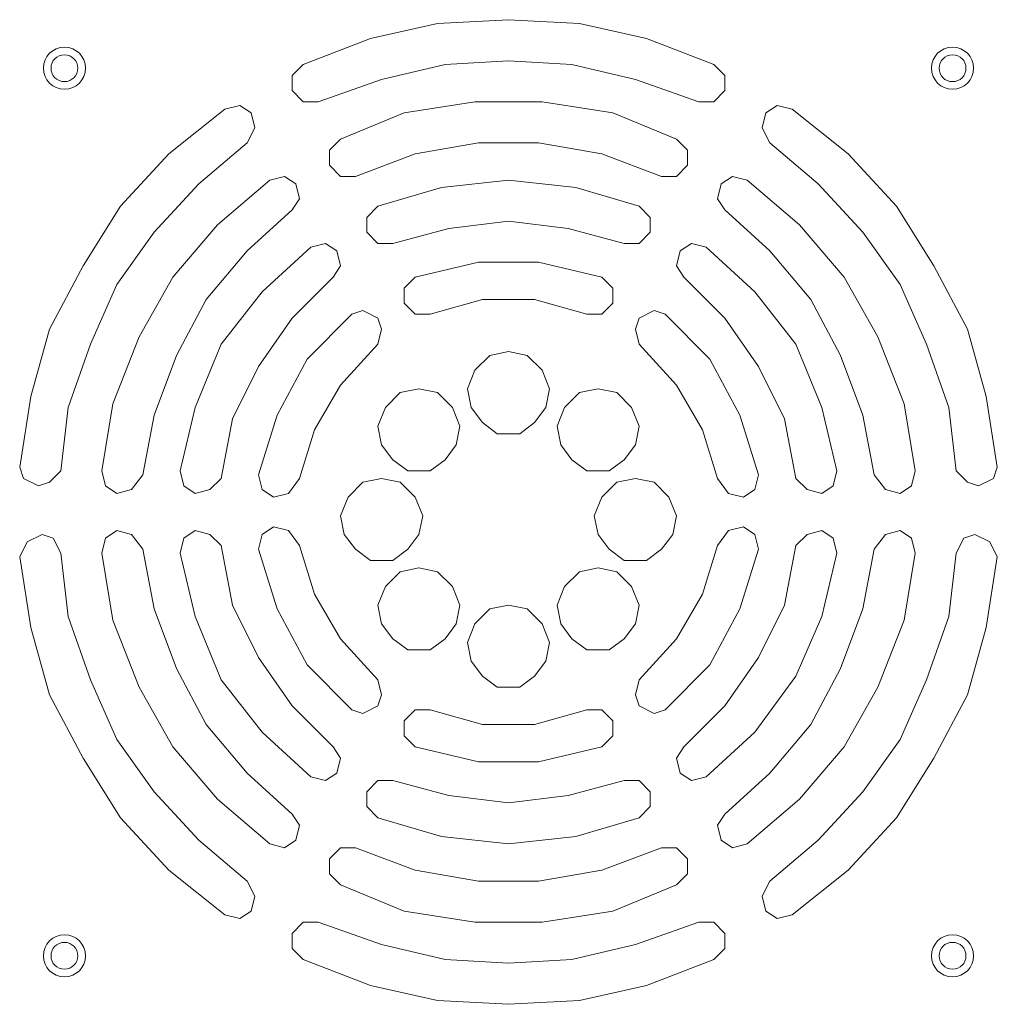
# Model space of a CAD drawing. Extents: x 0 to 3115, y 0 to 1476.
# Drawn here: x 1007 to 1122, y 190 to 307 of the extents above; entities that cross this region are included whole.
import ezdxf

# ---------------------------------------------------------------- set-up
doc = ezdxf.new("R2010")
doc.units = 0
doc.layers.add('Visible', color=7, linetype='CONTINUOUS', lineweight=15)

msp = doc.modelspace()

# ---------------------------------------------------------------- linework, layer by layer
at = {"layer": 'Visible'}
for p, q in [((1056.319, 306.308), (1048.384, 304.544)), ((1064.695, 306.749), (1056.319, 306.308)), ((1073.071, 306.308), (1064.695, 306.749)), ((1081.007, 304.544), (1073.071, 306.308)), ((1048.384, 304.544), (1040.448, 301.458)), ((1088.942, 301.458), (1081.007, 304.544)), ((1040.448, 301.458), (1039.126, 300.136)), ((1057.201, 301.458), (1049.706, 299.695)), ((1064.695, 301.899), (1057.201, 301.458)), ((1072.19, 301.458), (1064.695, 301.899)), ((1079.684, 299.695), (1072.19, 301.458)), ((1090.264, 300.136), (1088.942, 301.458)), ((1039.126, 300.136), (1039.126, 298.372)), ((1049.706, 299.695), (1042.212, 297.05)), ((1087.178, 297.05), (1079.684, 299.695)), ((1090.264, 298.372), (1090.264, 300.136)), ((1039.126, 298.372), (1040.448, 297.05)), ((1088.942, 297.05), (1090.264, 298.372)), ((1040.448, 297.05), (1042.212, 297.05)), ((1060.727, 297.05), (1052.351, 295.727)), ((1068.663, 297.05), (1060.727, 297.05)), ((1077.039, 295.727), (1068.663, 297.05)), ((1087.178, 297.05), (1088.942, 297.05)), ((1031.19, 296.168), (1024.577, 290.878)), ((1032.954, 296.609), (1031.19, 296.168)), ((1034.276, 295.727), (1032.954, 296.609)), ((1034.717, 293.964), (1034.276, 295.727)), ((1052.351, 295.727), (1044.857, 292.641)), ((1084.533, 292.641), (1077.039, 295.727)), ((1095.114, 295.727), (1094.673, 293.964)), ((1096.436, 296.609), (1095.114, 295.727)), ((1098.2, 296.168), (1096.436, 296.609)), ((1104.813, 290.878), (1098.2, 296.168)), ((1033.835, 292.2), (1034.717, 293.964)), ((1094.673, 293.964), (1095.555, 292.2)), ((1033.835, 292.2), (1028.104, 287.351)), ((1044.857, 292.641), (1043.534, 291.319)), ((1061.168, 292.2), (1053.674, 290.878)), ((1068.222, 292.2), (1061.168, 292.2)), ((1075.716, 290.878), (1068.222, 292.2)), ((1085.856, 291.319), (1084.533, 292.641)), ((1101.286, 287.351), (1095.555, 292.2)), ((1043.534, 291.319), (1043.534, 289.555)), ((1085.856, 289.555), (1085.856, 291.319)), ((1024.577, 290.878), (1018.846, 284.706)), ((1053.674, 290.878), (1046.62, 288.233)), ((1082.77, 288.233), (1075.716, 290.878)), ((1110.544, 284.706), (1104.813, 290.878)), ((1043.534, 289.555), (1044.857, 288.233)), ((1084.533, 288.233), (1085.856, 289.555)), ((1036.481, 287.792), (1030.309, 282.502)), ((1038.244, 288.233), (1036.481, 287.792)), ((1039.567, 287.351), (1038.244, 288.233)), ((1044.857, 288.233), (1046.62, 288.233)), ((1064.695, 287.792), (1056.76, 286.91)), ((1072.631, 286.91), (1064.695, 287.792)), ((1082.77, 288.233), (1084.533, 288.233)), ((1091.146, 288.233), (1089.824, 287.351)), ((1092.91, 287.792), (1091.146, 288.233)), ((1099.082, 282.502), (1092.91, 287.792)), ((1028.104, 287.351), (1022.814, 281.62)), ((1040.007, 285.588), (1039.567, 287.351)), ((1056.76, 286.91), (1049.265, 284.706)), ((1080.125, 284.706), (1072.631, 286.91)), ((1089.824, 287.351), (1089.383, 285.588)), ((1106.576, 281.62), (1101.286, 287.351)), ((1039.126, 284.265), (1040.007, 285.588)), ((1089.383, 285.588), (1090.264, 284.265)), ((1018.846, 284.706), (1014.438, 277.652)), ((1039.126, 284.265), (1033.835, 279.416)), ((1049.265, 284.706), (1047.943, 283.383)), ((1081.447, 283.383), (1080.125, 284.706)), ((1095.555, 279.416), (1090.264, 284.265)), ((1114.952, 277.652), (1110.544, 284.706)), ((1047.943, 283.383), (1047.943, 281.62)), ((1064.695, 282.942), (1057.641, 282.061)), ((1071.749, 282.061), (1064.695, 282.942)), ((1081.447, 281.62), (1081.447, 283.383)), ((1030.309, 282.502), (1025.018, 276.33)), ((1057.641, 282.061), (1051.029, 280.297)), ((1078.362, 280.297), (1071.749, 282.061)), ((1104.372, 276.33), (1099.082, 282.502)), ((1022.814, 281.62), (1018.406, 275.448)), ((1047.943, 281.62), (1049.265, 280.297)), ((1080.125, 280.297), (1081.447, 281.62)), ((1110.985, 275.448), (1106.576, 281.62)), ((1033.835, 279.416), (1028.986, 273.685)), ((1041.33, 279.856), (1035.599, 274.566)), ((1043.093, 280.297), (1041.33, 279.856)), ((1044.416, 279.416), (1043.093, 280.297)), ((1044.857, 277.652), (1044.416, 279.416)), ((1049.265, 280.297), (1051.029, 280.297)), ((1078.362, 280.297), (1080.125, 280.297)), ((1084.974, 279.416), (1084.533, 277.652)), ((1086.297, 280.297), (1084.974, 279.416)), ((1088.06, 279.856), (1086.297, 280.297)), ((1093.791, 274.566), (1088.06, 279.856)), ((1100.404, 273.685), (1095.555, 279.416)), ((1014.438, 277.652), (1010.47, 270.158)), ((1043.975, 276.33), (1044.857, 277.652)), ((1061.168, 278.093), (1053.674, 276.33)), ((1068.222, 278.093), (1061.168, 278.093)), ((1075.716, 276.33), (1068.222, 278.093)), ((1084.533, 277.652), (1085.415, 276.33)), ((1118.92, 270.158), (1114.952, 277.652)), ((1025.018, 276.33), (1021.051, 269.276)), ((1043.975, 276.33), (1039.126, 271.48)), ((1053.674, 276.33), (1052.351, 275.007)), ((1077.039, 275.007), (1075.716, 276.33)), ((1090.264, 271.48), (1085.415, 276.33)), ((1108.339, 269.276), (1104.372, 276.33)), ((1018.406, 275.448), (1015.32, 268.394)), ((1052.351, 275.007), (1052.351, 273.244)), ((1077.039, 273.244), (1077.039, 275.007)), ((1114.071, 268.394), (1110.985, 275.448)), ((1028.986, 273.685), (1025.459, 267.072)), ((1035.599, 274.566), (1030.749, 268.394)), ((1061.609, 273.685), (1055.437, 271.921)), ((1067.781, 273.685), (1061.609, 273.685)), ((1073.953, 271.921), (1067.781, 273.685)), ((1098.641, 268.394), (1093.791, 274.566)), ((1103.931, 267.072), (1100.404, 273.685)), ((1047.502, 272.362), (1046.179, 271.921)), ((1049.265, 271.48), (1047.502, 272.362)), ((1052.351, 273.244), (1053.674, 271.921)), ((1075.716, 271.921), (1077.039, 273.244)), ((1081.888, 272.362), (1080.125, 271.48)), ((1083.211, 271.921), (1081.888, 272.362)), ((1039.126, 271.48), (1035.158, 265.749)), ((1046.179, 271.921), (1040.889, 266.631)), ((1049.706, 270.158), (1049.265, 271.48)), ((1053.674, 271.921), (1055.437, 271.921)), ((1073.953, 271.921), (1075.716, 271.921)), ((1080.125, 271.48), (1079.684, 270.158)), ((1088.501, 266.631), (1083.211, 271.921)), ((1094.232, 265.749), (1090.264, 271.48)), ((1010.47, 270.158), (1008.266, 262.223)), ((1049.265, 268.394), (1049.706, 270.158)), ((1079.684, 270.158), (1080.125, 268.394)), ((1121.124, 262.223), (1118.92, 270.158)), ((1021.051, 269.276), (1017.965, 261.341)), ((1111.425, 261.341), (1108.339, 269.276)), ((1015.32, 268.394), (1012.675, 260.9)), ((1030.749, 268.394), (1027.663, 260.9)), ((1049.265, 268.394), (1044.857, 263.545)), ((1084.533, 263.545), (1080.125, 268.394)), ((1101.727, 260.9), (1098.641, 268.394)), ((1116.716, 260.9), (1114.071, 268.394)), ((1025.459, 267.072), (1022.814, 260.018)), ((1040.889, 266.631), (1037.362, 260.018)), ((1062.491, 267.072), (1060.727, 265.308)), ((1064.695, 267.513), (1062.491, 267.072)), ((1066.899, 267.072), (1064.695, 267.513)), ((1068.663, 265.308), (1066.899, 267.072)), ((1092.028, 260.018), (1088.501, 266.631)), ((1106.576, 260.018), (1103.931, 267.072)), ((1035.158, 265.749), (1032.072, 259.577)), ((1097.318, 259.577), (1094.232, 265.749)), ((1060.727, 265.308), (1059.846, 263.104)), ((1069.545, 263.104), (1068.663, 265.308)), ((1044.857, 263.545), (1041.771, 258.255)), ((1054.115, 263.104), (1051.91, 262.663)), ((1056.319, 262.663), (1054.115, 263.104)), ((1059.846, 263.104), (1060.287, 260.9)), ((1069.104, 260.9), (1069.545, 263.104)), ((1075.276, 263.104), (1073.071, 262.663)), ((1077.48, 262.663), (1075.276, 263.104)), ((1087.619, 258.255), (1084.533, 263.545)), ((1008.266, 262.223), (1006.943, 253.846)), ((1051.91, 262.663), (1050.147, 260.9)), ((1058.082, 260.9), (1056.319, 262.663)), ((1073.071, 262.663), (1071.308, 260.9)), ((1079.243, 260.9), (1077.48, 262.663)), ((1122.447, 253.846), (1121.124, 262.223)), ((1012.675, 260.9), (1011.793, 253.405)), ((1017.965, 261.341), (1016.642, 253.405)), ((1027.663, 260.9), (1025.9, 253.405)), ((1050.147, 260.9), (1049.265, 258.696)), ((1058.964, 258.696), (1058.082, 260.9)), ((1060.287, 260.9), (1061.609, 259.137)), ((1067.781, 259.137), (1069.104, 260.9)), ((1071.308, 260.9), (1070.426, 258.696)), ((1080.125, 258.696), (1079.243, 260.9)), ((1103.49, 253.405), (1101.727, 260.9)), ((1112.748, 253.405), (1111.425, 261.341)), ((1117.597, 253.405), (1116.716, 260.9)), ((1022.814, 260.018), (1021.492, 252.965)), ((1032.072, 259.577), (1030.749, 252.524)), ((1037.362, 260.018), (1035.158, 252.965)), ((1094.232, 252.965), (1092.028, 260.018)), ((1098.641, 252.524), (1097.318, 259.577)), ((1107.899, 252.965), (1106.576, 260.018)), ((1049.265, 258.696), (1049.706, 256.491)), ((1058.523, 256.491), (1058.964, 258.696)), ((1061.609, 259.137), (1063.373, 257.814)), ((1066.018, 257.814), (1067.781, 259.137)), ((1070.426, 258.696), (1070.867, 256.491)), ((1079.684, 256.491), (1080.125, 258.696)), ((1041.771, 258.255), (1040.007, 252.524)), ((1063.373, 257.814), (1066.018, 257.814)), ((1089.383, 252.524), (1087.619, 258.255)), ((1049.706, 256.491), (1051.029, 254.728)), ((1057.201, 254.728), (1058.523, 256.491)), ((1070.867, 256.491), (1072.19, 254.728)), ((1078.362, 254.728), (1079.684, 256.491)), ((1006.943, 253.846), (1007.384, 252.524)), ((1051.029, 254.728), (1052.792, 253.405)), ((1055.437, 253.405), (1057.201, 254.728)), ((1072.19, 254.728), (1073.953, 253.405)), ((1076.598, 253.405), (1078.362, 254.728)), ((1122.006, 252.524), (1122.447, 253.846)), ((1010.47, 252.083), (1011.793, 253.405)), ((1016.642, 253.405), (1017.083, 251.642)), ((1020.169, 251.201), (1021.492, 252.965)), ((1025.9, 253.405), (1026.341, 251.642)), ((1035.158, 252.965), (1035.599, 251.201)), ((1052.792, 253.405), (1055.437, 253.405)), ((1073.953, 253.405), (1076.598, 253.405)), ((1093.791, 251.201), (1094.232, 252.965)), ((1103.049, 251.642), (1103.49, 253.405)), ((1107.899, 252.965), (1109.221, 251.201)), ((1112.307, 251.642), (1112.748, 253.405)), ((1117.597, 253.405), (1118.92, 252.083)), ((1007.384, 252.524), (1009.148, 251.642)), ((1009.148, 251.642), (1010.47, 252.083)), ((1017.083, 251.642), (1018.406, 250.76)), ((1026.341, 251.642), (1027.663, 250.76)), ((1029.427, 251.201), (1030.749, 252.524)), ((1038.685, 250.76), (1040.007, 252.524)), ((1047.502, 252.083), (1045.738, 250.319)), ((1049.706, 252.524), (1047.502, 252.083)), ((1051.91, 252.083), (1049.706, 252.524)), ((1053.674, 250.319), (1051.91, 252.083)), ((1077.48, 252.083), (1075.716, 250.319)), ((1079.684, 252.524), (1077.48, 252.083)), ((1081.888, 252.083), (1079.684, 252.524)), ((1083.652, 250.319), (1081.888, 252.083)), ((1089.383, 252.524), (1090.705, 250.76)), ((1098.641, 252.524), (1099.963, 251.201)), ((1101.727, 250.76), (1103.049, 251.642)), ((1110.984, 250.76), (1112.307, 251.642)), ((1118.92, 252.083), (1120.243, 251.642)), ((1120.243, 251.642), (1122.006, 252.524)), ((1018.406, 250.76), (1020.169, 251.201)), ((1027.663, 250.76), (1029.427, 251.201)), ((1035.599, 251.201), (1036.921, 250.319)), ((1036.921, 250.319), (1038.685, 250.76)), ((1045.738, 250.319), (1044.857, 248.115)), ((1054.556, 248.115), (1053.674, 250.319)), ((1075.716, 250.319), (1074.835, 248.115)), ((1084.533, 248.115), (1083.652, 250.319)), ((1090.705, 250.76), (1092.469, 250.319)), ((1092.469, 250.319), (1093.791, 251.201)), ((1099.963, 251.201), (1101.727, 250.76)), ((1109.221, 251.201), (1110.984, 250.76)), ((1044.857, 248.115), (1045.298, 245.911)), ((1054.115, 245.911), (1054.556, 248.115)), ((1074.835, 248.115), (1075.276, 245.911)), ((1084.093, 245.911), (1084.533, 248.115)), ((1036.921, 246.793), (1035.599, 245.911)), ((1038.685, 246.352), (1036.921, 246.793)), ((1092.469, 246.793), (1090.705, 246.352)), ((1093.791, 245.911), (1092.469, 246.793)), ((1009.588, 245.911), (1007.825, 245.029)), ((1010.911, 245.47), (1009.588, 245.911)), ((1018.406, 246.352), (1017.083, 245.47)), ((1020.169, 245.911), (1018.406, 246.352)), ((1021.492, 244.148), (1020.169, 245.911)), ((1027.663, 246.352), (1026.341, 245.47)), ((1029.427, 245.911), (1027.663, 246.352)), ((1030.749, 244.588), (1029.427, 245.911)), ((1035.599, 245.911), (1035.158, 244.148)), ((1040.007, 244.588), (1038.685, 246.352)), ((1045.298, 245.911), (1046.62, 244.148)), ((1052.792, 244.148), (1054.115, 245.911)), ((1075.276, 245.911), (1076.598, 244.148)), ((1082.77, 244.148), (1084.093, 245.911)), ((1090.705, 246.352), (1089.383, 244.588)), ((1094.232, 244.148), (1093.791, 245.911)), ((1099.963, 245.911), (1098.641, 244.588)), ((1101.727, 246.352), (1099.963, 245.911)), ((1103.049, 245.47), (1101.727, 246.352)), ((1109.221, 245.911), (1107.899, 244.148)), ((1110.984, 246.352), (1109.221, 245.911)), ((1112.307, 245.47), (1110.984, 246.352)), ((1119.802, 245.911), (1118.479, 245.47)), ((1121.565, 245.029), (1119.802, 245.911)), ((1007.825, 245.029), (1006.943, 243.266)), ((1011.793, 243.707), (1010.911, 245.47)), ((1017.083, 245.47), (1016.642, 243.707)), ((1026.341, 245.47), (1025.9, 243.707)), ((1030.749, 244.588), (1032.072, 237.535)), ((1040.007, 244.588), (1041.771, 238.857)), ((1087.619, 238.857), (1089.383, 244.588)), ((1097.318, 237.535), (1098.641, 244.588)), ((1103.49, 243.707), (1103.049, 245.47)), ((1112.748, 243.707), (1112.307, 245.47)), ((1118.479, 245.47), (1117.597, 243.707)), ((1122.447, 243.266), (1121.565, 245.029)), ((1006.943, 243.266), (1008.266, 234.89)), ((1011.793, 243.707), (1012.675, 236.212)), ((1016.642, 243.707), (1017.965, 235.771)), ((1021.492, 244.148), (1022.814, 237.094)), ((1025.9, 243.707), (1027.663, 236.212)), ((1035.158, 244.148), (1037.362, 237.094)), ((1046.62, 244.148), (1048.384, 242.825)), ((1051.029, 242.825), (1052.792, 244.148)), ((1076.598, 244.148), (1078.362, 242.825)), ((1081.007, 242.825), (1082.77, 244.148)), ((1092.028, 237.094), (1094.232, 244.148)), ((1101.727, 236.212), (1103.49, 243.707)), ((1106.576, 237.094), (1107.899, 244.148)), ((1111.425, 235.771), (1112.748, 243.707)), ((1116.716, 236.212), (1117.597, 243.707)), ((1121.124, 234.89), (1122.447, 243.266)), ((1048.384, 242.825), (1051.029, 242.825)), ((1078.362, 242.825), (1081.007, 242.825)), ((1051.91, 241.502), (1050.147, 239.739)), ((1054.115, 241.943), (1051.91, 241.502)), ((1056.319, 241.502), (1054.115, 241.943)), ((1058.082, 239.739), (1056.319, 241.502)), ((1073.071, 241.502), (1071.308, 239.739)), ((1075.276, 241.943), (1073.071, 241.502)), ((1077.48, 241.502), (1075.276, 241.943)), ((1079.243, 239.739), (1077.48, 241.502)), ((1041.771, 238.857), (1044.857, 233.567)), ((1050.147, 239.739), (1049.265, 237.535)), ((1058.964, 237.535), (1058.082, 239.739)), ((1071.308, 239.739), (1070.426, 237.535)), ((1080.125, 237.535), (1079.243, 239.739)), ((1084.533, 233.567), (1087.619, 238.857)), ((1032.072, 237.535), (1035.158, 231.363)), ((1049.265, 237.535), (1049.706, 235.33)), ((1058.523, 235.33), (1058.964, 237.535)), ((1064.695, 237.535), (1062.491, 237.094)), ((1066.899, 237.094), (1064.695, 237.535)), ((1070.426, 237.535), (1070.867, 235.33)), ((1079.684, 235.33), (1080.125, 237.535)), ((1094.232, 231.363), (1097.318, 237.535)), ((1022.814, 237.094), (1025.459, 230.04)), ((1037.362, 237.094), (1040.889, 230.481)), ((1062.491, 237.094), (1060.727, 235.33)), ((1068.663, 235.33), (1066.899, 237.094)), ((1088.501, 230.481), (1092.028, 237.094)), ((1103.931, 230.04), (1106.576, 237.094)), ((1012.675, 236.212), (1015.32, 228.718)), ((1017.965, 235.771), (1021.051, 227.836)), ((1027.663, 236.212), (1030.749, 228.718)), ((1049.706, 235.33), (1051.029, 233.567)), ((1057.201, 233.567), (1058.523, 235.33)), ((1060.727, 235.33), (1059.846, 233.126)), ((1069.545, 233.126), (1068.663, 235.33)), ((1070.867, 235.33), (1072.19, 233.567)), ((1078.362, 233.567), (1079.684, 235.33)), ((1098.641, 229.159), (1101.727, 236.212)), ((1108.339, 227.836), (1111.425, 235.771)), ((1114.071, 228.718), (1116.716, 236.212)), ((1008.266, 234.89), (1010.47, 226.954)), ((1118.92, 226.954), (1121.124, 234.89)), ((1044.857, 233.567), (1049.265, 228.718)), ((1051.029, 233.567), (1052.792, 232.244)), ((1055.437, 232.244), (1057.201, 233.567)), ((1059.846, 233.126), (1060.287, 230.922)), ((1069.104, 230.922), (1069.545, 233.126)), ((1072.19, 233.567), (1073.953, 232.244)), ((1076.598, 232.244), (1078.362, 233.567)), ((1080.125, 228.718), (1084.533, 233.567)), ((1052.792, 232.244), (1055.437, 232.244)), ((1073.953, 232.244), (1076.598, 232.244)), ((1035.158, 231.363), (1039.126, 225.632)), ((1040.889, 230.481), (1046.179, 225.191)), ((1060.287, 230.922), (1061.609, 229.159)), ((1067.781, 229.159), (1069.104, 230.922)), ((1083.211, 225.191), (1088.501, 230.481)), ((1090.264, 225.632), (1094.232, 231.363)), ((1025.459, 230.04), (1028.986, 223.427)), ((1100.404, 223.427), (1103.931, 230.04)), ((1015.32, 228.718), (1018.406, 221.664)), ((1030.749, 228.718), (1035.599, 222.546)), ((1049.706, 226.954), (1049.265, 228.718)), ((1061.609, 229.159), (1063.373, 227.836)), ((1066.018, 227.836), (1067.781, 229.159)), ((1080.125, 228.718), (1079.684, 226.954)), ((1093.791, 222.546), (1098.641, 229.159)), ((1110.985, 221.664), (1114.071, 228.718)), ((1010.47, 226.954), (1014.438, 219.46)), ((1021.051, 227.836), (1025.018, 220.782)), ((1049.265, 225.632), (1049.706, 226.954)), ((1063.373, 227.836), (1066.018, 227.836)), ((1079.684, 226.954), (1080.125, 225.632)), ((1104.372, 220.782), (1108.339, 227.836)), ((1114.952, 219.46), (1118.92, 226.954)), ((1039.126, 225.632), (1043.975, 220.782)), ((1046.179, 225.191), (1047.502, 224.75)), ((1047.502, 224.75), (1049.265, 225.632)), ((1053.674, 225.191), (1052.351, 223.868)), ((1055.437, 225.191), (1053.674, 225.191)), ((1055.437, 225.191), (1061.609, 223.427)), ((1067.781, 223.427), (1073.953, 225.191)), ((1075.716, 225.191), (1073.953, 225.191)), ((1077.039, 223.868), (1075.716, 225.191)), ((1080.125, 225.632), (1081.888, 224.75)), ((1081.888, 224.75), (1083.211, 225.191)), ((1085.415, 220.782), (1090.264, 225.632)), ((1052.351, 223.868), (1052.351, 222.105)), ((1077.039, 222.105), (1077.039, 223.868)), ((1028.986, 223.427), (1033.835, 217.696)), ((1035.599, 222.546), (1041.33, 217.255)), ((1061.609, 223.427), (1067.781, 223.427)), ((1088.06, 217.255), (1093.791, 222.546)), ((1095.555, 217.696), (1100.404, 223.427)), ((1018.406, 221.664), (1022.814, 215.492)), ((1052.351, 222.105), (1053.674, 220.782)), ((1075.716, 220.782), (1077.039, 222.105)), ((1106.576, 215.492), (1110.985, 221.664)), ((1025.018, 220.782), (1030.309, 214.61)), ((1044.857, 219.46), (1043.975, 220.782)), ((1053.674, 220.782), (1061.168, 219.019)), ((1068.222, 219.019), (1075.716, 220.782)), ((1085.415, 220.782), (1084.533, 219.46)), ((1099.082, 214.61), (1104.372, 220.782)), ((1014.438, 219.46), (1018.846, 212.406)), ((1044.416, 217.696), (1044.857, 219.46)), ((1061.168, 219.019), (1068.222, 219.019)), ((1084.533, 219.46), (1084.974, 217.696)), ((1110.544, 212.406), (1114.952, 219.46)), ((1033.835, 217.696), (1039.126, 212.847)), ((1043.093, 216.815), (1044.416, 217.696)), ((1084.974, 217.696), (1086.297, 216.815)), ((1090.264, 212.847), (1095.555, 217.696)), ((1041.33, 217.255), (1043.093, 216.815)), ((1049.265, 216.815), (1047.943, 215.492)), ((1051.029, 216.815), (1049.265, 216.815)), ((1051.029, 216.815), (1057.641, 215.051)), ((1071.749, 215.051), (1078.362, 216.815)), ((1080.125, 216.815), (1078.362, 216.815)), ((1081.447, 215.492), (1080.125, 216.815)), ((1086.297, 216.815), (1088.06, 217.255)), ((1022.814, 215.492), (1028.104, 209.761)), ((1047.943, 215.492), (1047.943, 213.729)), ((1081.447, 213.729), (1081.447, 215.492)), ((1101.286, 209.761), (1106.576, 215.492)), ((1030.309, 214.61), (1036.481, 209.32)), ((1057.641, 215.051), (1064.695, 214.169)), ((1064.695, 214.169), (1071.749, 215.051)), ((1092.91, 209.32), (1099.082, 214.61)), ((1047.943, 213.729), (1049.265, 212.406)), ((1080.125, 212.406), (1081.447, 213.729)), ((1018.846, 212.406), (1024.577, 206.234)), ((1040.007, 211.524), (1039.126, 212.847)), ((1049.265, 212.406), (1056.76, 210.202)), ((1072.631, 210.202), (1080.125, 212.406)), ((1090.264, 212.847), (1089.383, 211.524)), ((1104.813, 206.234), (1110.544, 212.406)), ((1039.567, 209.761), (1040.007, 211.524)), ((1089.383, 211.524), (1089.824, 209.761)), ((1028.104, 209.761), (1033.835, 204.912)), ((1038.244, 208.879), (1039.567, 209.761)), ((1056.76, 210.202), (1064.695, 209.32)), ((1064.695, 209.32), (1072.631, 210.202)), ((1089.824, 209.761), (1091.146, 208.879)), ((1095.555, 204.912), (1101.286, 209.761)), ((1036.481, 209.32), (1038.244, 208.879)), ((1044.857, 208.879), (1043.534, 207.557)), ((1046.62, 208.879), (1044.857, 208.879)), ((1046.62, 208.879), (1053.674, 206.234)), ((1075.716, 206.234), (1082.77, 208.879)), ((1084.533, 208.879), (1082.77, 208.879)), ((1085.856, 207.557), (1084.533, 208.879)), ((1091.146, 208.879), (1092.91, 209.32)), ((1043.534, 207.557), (1043.534, 205.793)), ((1085.856, 205.793), (1085.856, 207.557)), ((1024.577, 206.234), (1031.19, 200.944)), ((1053.674, 206.234), (1061.168, 204.912)), ((1068.222, 204.912), (1075.716, 206.234)), ((1098.2, 200.944), (1104.813, 206.234)), ((1034.717, 203.148), (1033.835, 204.912)), ((1043.534, 205.793), (1044.857, 204.471)), ((1061.168, 204.912), (1068.222, 204.912)), ((1084.533, 204.471), (1085.856, 205.793)), ((1095.555, 204.912), (1094.673, 203.148)), ((1044.857, 204.471), (1052.351, 201.385)), ((1077.039, 201.385), (1084.533, 204.471)), ((1034.276, 201.385), (1034.717, 203.148)), ((1094.673, 203.148), (1095.114, 201.385)), ((1032.954, 200.503), (1034.276, 201.385)), ((1052.351, 201.385), (1060.727, 200.062)), ((1068.663, 200.062), (1077.039, 201.385)), ((1095.114, 201.385), (1096.436, 200.503)), ((1031.19, 200.944), (1032.954, 200.503)), ((1096.436, 200.503), (1098.2, 200.944)), ((1040.448, 200.062), (1039.126, 198.74)), ((1042.212, 200.062), (1040.448, 200.062)), ((1042.212, 200.062), (1049.706, 197.417)), ((1060.727, 200.062), (1068.663, 200.062)), ((1079.684, 197.417), (1087.178, 200.062)), ((1088.942, 200.062), (1087.178, 200.062)), ((1090.264, 198.74), (1088.942, 200.062)), ((1039.126, 198.74), (1039.126, 196.976)), ((1090.264, 196.976), (1090.264, 198.74)), ((1039.126, 196.976), (1040.448, 195.654)), ((1049.706, 197.417), (1057.201, 195.654)), ((1072.19, 195.654), (1079.684, 197.417)), ((1088.942, 195.654), (1090.264, 196.976)), ((1040.448, 195.654), (1048.384, 192.568)), ((1057.201, 195.654), (1064.695, 195.213)), ((1064.695, 195.213), (1072.19, 195.654)), ((1081.007, 192.568), (1088.942, 195.654)), ((1048.384, 192.568), (1056.319, 190.804)), ((1073.071, 190.804), (1081.007, 192.568)), ((1056.319, 190.804), (1064.695, 190.364)), ((1064.695, 190.364), (1073.071, 190.804))]:
    msp.add_line(p, q, dxfattribs=at)
for centre, radius in [((1012.234, 301.017), 2.494), ((1012.234, 301.017), 1.589), ((1117.156, 301.017), 2.494), ((1117.156, 301.017), 1.59), ((1012.234, 196.095), 2.494), ((1117.156, 196.095), 2.494), ((1012.234, 196.095), 1.589), ((1117.156, 196.095), 1.59)]:
    msp.add_circle(centre, radius, dxfattribs=at)

doc.saveas('drawing.dxf')
